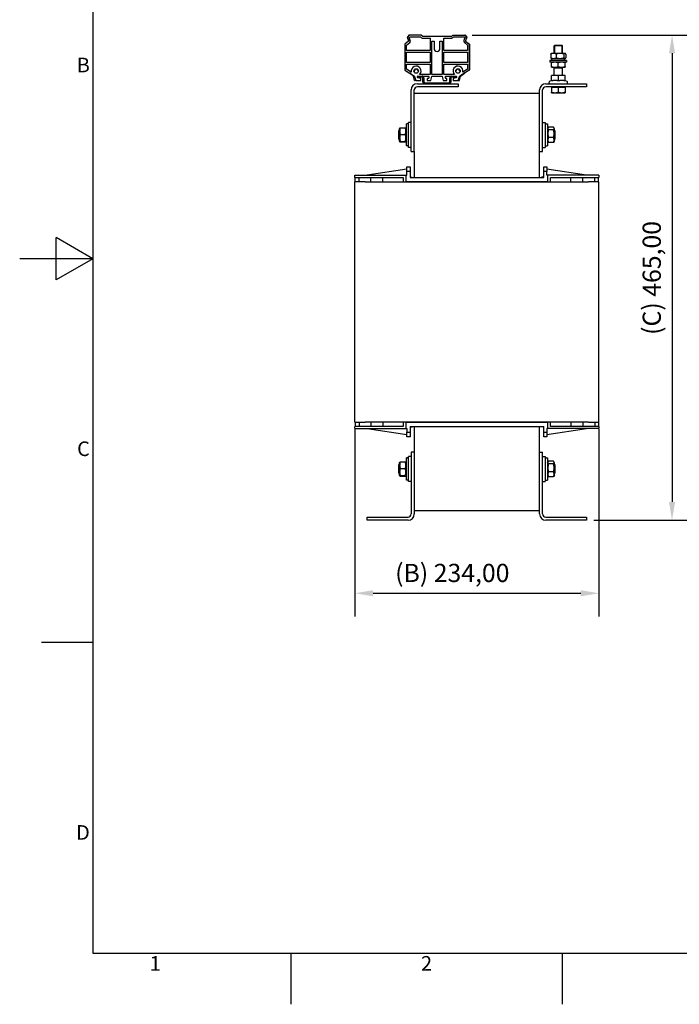
# Model space of a CAD drawing. Units: millimetres. Extents: x 0 to 3159, y 0 to 1470.
# Drawn here: x 0 to 632, y 21 to 964 of the extents above; entities that cross this region are included whole.
import ezdxf

# ---------------------------------------------------------------- set-up
doc = ezdxf.new("R2010")
doc.units = ezdxf.units.MM
doc.header["$LTSCALE"] = 7
doc.layers.add('Dimensions(ISO)', color=156, linetype='Continuous', lineweight=18, true_color=0x004080)
doc.layers.add('Symbols(ISO)', color=156, linetype='Continuous', lineweight=18, true_color=0x004080)
for name, color, linetype, lineweight in [('Geometría del boceto(ISO)', 7, 'Continuous', 25), ('Roscas(ISO)', 7, 'Continuous', 13), ('Visible Edges(ISO)', 7, 'Continuous', 25)]:
    doc.layers.add(name, color=color, linetype=linetype, lineweight=lineweight)
doc.styles.get("Standard").update_dxf_attribs({"font": 'arial.ttf'})
doc.styles.add('Texto notas y aclaraciones (ISO)', font='arial.ttf')
doc.dimstyles.new('Cotas normal (ISO) Medianas', dxfattribs={"dimscale": 7, "dimtxt": 2.5, "dimasz": 2.5, "dimexe": 3.175, "dimexo": 1, "dimgap": 0.762, "dimtad": 1, "dimrnd": 1e-08, "dimzin": 0, "dimtxsty": 'Standard', "dimcen": 0.09, "dimdle": 10, "dimclrd": 156, "dimclre": 156, "dimclrt": 156, "dimazin": 0, "dimtfac": 0.8, "dimtmove": 0, "dimatfit": 3, "dimfxl": 1, "dimtolj": 1, "dimtzin": 0, "dimlwd": 25, "dimlwe": 25, "dimarcsym": 0})

# ---------------------------------------------------------------- blocks, each defined once
blk = doc.blocks.new('Marcos MARCO POLYLUX')
at = {"layer": 'Geometría del boceto(ISO)'}
for p, q in [((10, 200), (10, 10)), ((5, 102.11), (5, 107.89)), ((10, 105), (5, 107.89)), ((10, 105), (0, 105)), ((10, 105), (5, 102.11)), ((10, 52.5), (3, 52.5)), ((10, 10), (287, 10)), ((37.12, 10), (37.12, 3)), ((74.25, 10), (74.25, 3))]:
    blk.add_line(p, q, dxfattribs=at)
at = {"layer": 'Symbols(ISO)', "color": 156, "true_color": 0x004080, "char_height": 2, "style": 'Texto notas y aclaraciones (ISO)'}
for s, insert, attachment_point in [('B', (9.6, 131.25), 6), ('C', (9.6, 78.75), 6), ('D', (9.6, 26.25), 6), ('1', (18.56, 9.6), 2), ('2', (55.69, 9.6), 2)]:
    blk.add_mtext(s, dxfattribs=dict(at, insert=insert, attachment_point=attachment_point))
blk = doc.blocks.new('*D20')
at = {"layer": 'Defpoints', "color": 0, "linetype": 'Continuous', "transparency": 16777216}
for p in [(321.08, 578.65), (555.08, 578.65), (555.08, 414.65)]:
    blk.add_point(p, dxfattribs=at)
at = {"layer": 'Dimensions(ISO)', "color": 156, "linetype": 'Continuous', "lineweight": 25, "true_color": 0x004080, "transparency": 16777216}
for p, q in [((321.08, 571.65), (321.08, 392.43)), ((555.08, 571.65), (555.08, 392.43)), ((338.58, 414.65), (537.58, 414.65))]:
    blk.add_line(p, q, dxfattribs=at)
at = {"layer": 'Dimensions(ISO)', "color": 156, "linetype": 'Continuous', "true_color": 0x004080, "transparency": 16777216}
for points in [[(338.58, 417.57), (338.58, 411.74), (321.08, 414.65)], [(537.58, 417.57), (537.58, 411.74), (555.08, 414.65)]]:
    blk.add_solid(points, dxfattribs=at)
at = {"layer": 'Dimensions(ISO)', "color": 156, "linetype": 'Continuous', "lineweight": 25, "true_color": 0x004080, "transparency": 16777216, "insert": (359.77, 442.82), "char_height": 17.5, "attachment_point": 1}
blk.add_mtext('\\A1;\\fArial|b0|i0;\\H17.4112;(B) 234,00', dxfattribs=at)
blk = doc.blocks.new('*D25')
at = {"layer": 'Defpoints', "color": 0, "linetype": 'Continuous', "transparency": 16777216}
for p in [(426.52, 949.26), (543.08, 484.65), (625.08, 484.65)]:
    blk.add_point(p, dxfattribs=at)
at = {"layer": 'Dimensions(ISO)', "color": 156, "linetype": 'Continuous', "lineweight": 25, "true_color": 0x004080, "transparency": 16777216}
for p, q in [((433.52, 949.26), (647.31, 949.26)), ((625.08, 931.76), (625.08, 502.15)), ((550.08, 484.65), (647.31, 484.65))]:
    blk.add_line(p, q, dxfattribs=at)
at = {"layer": 'Dimensions(ISO)', "color": 156, "linetype": 'Continuous', "true_color": 0x004080, "transparency": 16777216}
for points in [[(622.16, 931.76), (628, 931.76), (625.08, 949.26)], [(622.16, 502.15), (628, 502.15), (625.08, 484.65)]]:
    blk.add_solid(points, dxfattribs=at)
at = {"layer": 'Dimensions(ISO)', "color": 156, "linetype": 'Continuous', "lineweight": 25, "true_color": 0x004080, "transparency": 16777216, "insert": (596.92, 656.75), "char_height": 17.5, "attachment_point": 1, "rotation": 90}
blk.add_mtext('\\A1; \\fArial|b0|i0;\\H17.4112;(C) 465,00', dxfattribs=at)

msp = doc.modelspace()

# ---------------------------------------------------------------- linework, layer by layer
at = {"layer": 'Roscas(ISO)'}
for p, q in [((512.8254, 939.6318), (512.8254, 931.6546)), ((519.3374, 931.6546), (519.3374, 939.6318)), ((512.8254, 918.4546), (512.8254, 917.6546)), ((519.3374, 917.6546), (519.3374, 918.4546)), ((363.6814, 856.9106), (363.0814, 856.9106)), ((363.0814, 850.3986), (363.6814, 850.3986)), ((513.0814, 856.9106), (512.4814, 856.9106)), ((512.4814, 850.3986), (513.0814, 850.3986)), ((363.6814, 536.9106), (363.0814, 536.9106)), ((363.0814, 530.3986), (363.6814, 530.3986)), ((513.0814, 536.9106), (512.4814, 536.9106)), ((512.4814, 530.3986), (513.0814, 530.3986))]:
    msp.add_line(p, q, dxfattribs=at)
at = {"layer": 'Visible Edges(ISO)'}
for p, q in [((372.526, 943.4837), (368.9572, 940.4936)), ((372.676, 943.4837), (369.1072, 940.4936)), ((371.4289, 947.1809), (372.5724, 943.6448)), ((373.0199, 949.2052), (371.4563, 947.3229)), ((371.5789, 947.1809), (372.7224, 943.6448)), ((373.1699, 949.2052), (371.6063, 947.3229)), ((373.2853, 949.2594), (373.1353, 949.2594)), ((384.6438, 949.2594), (373.2853, 949.2594)), ((373.4028, 946.9034), (373.9893, 947.6094)), ((374.2924, 944.1525), (373.4028, 946.9034)), ((373.9893, 947.6094), (384.0464, 947.6094)), ((384.0464, 947.6094), (385.0258, 946.6822)), ((386.1602, 947.8805), (384.7469, 949.2183)), ((413.5438, 947.8394), (386.2633, 947.8394)), ((386.2633, 946.1894), (393.4035, 946.1894)), ((393.4035, 946.1894), (393.4035, 934.4094)), ((394.9035, 943.5394), (397.0785, 943.5394)), ((394.9035, 911.4094), (394.9035, 943.5394)), ((397.0785, 943.5394), (397.0785, 936.3644)), ((402.7285, 943.5394), (404.9035, 943.5394)), ((402.7285, 936.3644), (402.7285, 943.5394)), ((404.9035, 943.5394), (404.9035, 911.4094)), ((406.4035, 934.4094), (406.4035, 946.1894)), ((406.4035, 946.1894), (413.5438, 946.1894)), ((413.6469, 947.8805), (415.0602, 949.2183)), ((414.7813, 946.6822), (415.7607, 947.6094)), ((415.1633, 949.2594), (426.5218, 949.2594)), ((415.7607, 947.6094), (425.8178, 947.6094)), ((426.4043, 946.9034), (425.5147, 944.1525)), ((425.8178, 947.6094), (426.4043, 946.9034)), ((426.5218, 949.2594), (426.6718, 949.2594)), ((426.6372, 949.2052), (428.2008, 947.3229)), ((426.7872, 949.2052), (428.3508, 947.3229)), ((428.2281, 947.1809), (427.0846, 943.6448)), ((427.131, 943.4837), (430.6999, 940.4936)), ((428.3781, 947.1809), (427.2346, 943.6448)), ((427.281, 943.4837), (430.8499, 940.4936)), ((368.9035, 940.3786), (368.9035, 915.8411)), ((369.0535, 940.3786), (369.0535, 915.8407)), ((370.7035, 939.6784), (373.7357, 942.2189)), ((370.7035, 934.4094), (370.7035, 939.6784)), ((393.4035, 934.4094), (370.7035, 934.4094)), ((429.1035, 934.4094), (406.4035, 934.4094)), ((426.0714, 942.2189), (429.1035, 939.6784)), ((429.1035, 939.6784), (429.1035, 934.4094)), ((430.7535, 940.3786), (430.7535, 915.8407)), ((430.9035, 940.3786), (430.9035, 915.8411)), ((512.8482, 939.6546), (512.0814, 938.8877)), ((520.0814, 938.8877), (512.0814, 938.8877)), ((512.0814, 931.6546), (512.0814, 938.8877)), ((512.8482, 939.6546), (519.3146, 939.6546)), ((519.3146, 939.6546), (520.0814, 938.8877)), ((520.0814, 931.6546), (520.0814, 938.8877)), ((370.7035, 932.9094), (393.4035, 932.9094)), ((370.7035, 922.9094), (370.7035, 932.9094)), ((393.4035, 932.9094), (393.4035, 922.9094)), ((406.4035, 932.9094), (429.1035, 932.9094)), ((406.4035, 922.9094), (406.4035, 932.9094)), ((429.1035, 932.9094), (429.1035, 922.9094)), ((524.0814, 924.8546), (508.0814, 924.8546)), ((508.0814, 924.8546), (508.0814, 923.2546)), ((508.8465, 931.0741), (508.8465, 927.4352)), ((509.5814, 931.6546), (509.3655, 931.53)), ((509.5814, 926.8546), (509.3655, 926.9793)), ((511.5201, 931.6546), (509.5814, 931.6546)), ((509.5814, 926.8546), (511.5201, 926.8546)), ((509.7314, 924.8546), (509.7314, 926.8546)), ((517.8111, 931.6546), (511.5201, 931.6546)), ((511.5201, 926.8546), (517.8111, 926.8546)), ((514.1937, 931.0741), (514.1937, 927.4352)), ((522.3725, 931.6546), (517.8111, 931.6546)), ((517.8111, 926.8546), (522.3725, 926.8546)), ((521.4286, 931.0741), (521.4286, 927.4352)), ((522.5814, 931.6546), (522.3725, 931.6546)), ((522.3725, 926.8546), (522.5814, 926.8546)), ((522.4314, 924.8546), (522.4314, 926.8546)), ((522.5814, 931.6546), (522.7973, 931.53)), ((522.5814, 926.8546), (522.7973, 926.9793)), ((523.3163, 931.0741), (523.3163, 927.4352)), ((524.0814, 924.8546), (524.0814, 923.2546)), ((368.9722, 915.7151), (375.2722, 911.6506)), ((369.1217, 915.715), (378.219, 909.7884)), ((393.4035, 922.9094), (370.7035, 922.9094)), ((370.7035, 921.4094), (393.4035, 921.4094)), ((370.7035, 916.6537), (370.7035, 921.4094)), ((375.257, 913.6873), (370.7035, 916.6537)), ((393.4035, 921.4094), (393.4035, 911.4094)), ((429.1035, 922.9094), (406.4035, 922.9094)), ((406.4035, 921.4094), (429.1035, 921.4094)), ((406.4035, 911.4094), (406.4035, 921.4094)), ((430.6854, 915.715), (421.588, 909.7884)), ((430.8349, 915.7151), (424.5349, 911.6506)), ((429.1035, 916.6537), (424.5501, 913.6873)), ((429.1035, 921.4094), (429.1035, 916.6537)), ((524.0814, 923.2546), (508.0814, 923.2546)), ((509.5488, 919.0352), (509.5488, 922.6741)), ((509.5814, 923.2546), (509.5812, 923.2545)), ((509.5814, 918.4546), (509.5812, 918.4548)), ((509.5814, 918.4546), (512.7823, 918.4546)), ((512.0814, 910.6546), (512.0814, 918.4546)), ((520.0814, 917.6546), (512.0814, 917.6546)), ((512.7823, 918.4546), (519.282, 918.4546)), ((516.0157, 919.0352), (516.0157, 922.6741)), ((519.282, 918.4546), (522.5812, 918.4546)), ((520.0814, 910.6546), (520.0814, 918.4546)), ((522.5483, 919.0352), (522.5483, 922.6741)), ((522.5812, 918.4546), (522.5814, 918.4546)), ((522.5814, 923.2546), (522.5817, 923.2545)), ((522.5814, 918.4546), (522.5817, 918.4548)), ((522.614, 919.0352), (522.614, 922.6741)), ((377.3523, 909.7902), (373.7403, 912.6389)), ((375.2722, 911.6506), (378.1586, 909.7884)), ((378.4334, 905.8706), (377.4043, 909.7113)), ((378.22, 909.7085), (379.4635, 905.8632)), ((378.2799, 909.7088), (379.5235, 905.8632)), ((379.6062, 905.7594), (378.5783, 905.7594)), ((379.6062, 905.7594), (379.6662, 905.7594)), ((379.6662, 905.7594), (384.2535, 905.7594)), ((381.2035, 908.5801), (381.2035, 909.6094)), ((384.2856, 907.7852), (381.3215, 908.4336)), ((381.3535, 909.7594), (382.2035, 909.7594)), ((382.2035, 908.8594), (382.2035, 909.8594)), ((382.2035, 909.8594), (385.6035, 909.8594)), ((385.2035, 908.8594), (382.2035, 908.8594)), ((393.4035, 911.4094), (383.221, 911.4094)), ((384.4035, 905.9094), (384.4035, 907.6387)), ((386.1603, 909.7594), (391.7535, 909.7594)), ((386.2035, 904.2094), (386.2035, 907.8594)), ((387.2035, 908.2594), (387.2035, 904.6094)), ((390.4035, 907.6094), (390.4035, 905.9094)), ((391.7535, 907.7594), (390.5535, 907.7594)), ((390.5535, 905.7594), (393.7864, 905.7594)), ((391.9035, 909.6094), (391.9035, 907.9094)), ((393.9319, 905.873), (394.8751, 909.6458)), ((404.9035, 911.4094), (394.9035, 911.4094)), ((395.0207, 909.7594), (404.7864, 909.7594)), ((404.9319, 909.6458), (405.8751, 905.873)), ((406.0207, 905.7594), (409.2535, 905.7594)), ((416.5861, 911.4094), (406.4035, 911.4094)), ((407.9035, 907.9094), (407.9035, 909.6094)), ((408.0535, 909.7594), (413.2468, 909.7594)), ((409.2535, 907.7594), (408.0535, 907.7594)), ((409.4035, 905.9094), (409.4035, 907.6094)), ((412.2035, 904.6094), (412.2035, 908.2594)), ((413.2035, 907.8594), (413.2035, 904.2094)), ((413.8035, 909.8594), (417.2035, 909.8594)), ((417.2035, 908.8594), (414.2035, 908.8594)), ((415.4035, 907.6387), (415.4035, 905.9094)), ((418.4856, 908.4336), (415.5215, 907.7852)), ((415.5535, 905.7594), (420.1409, 905.7594)), ((417.2035, 909.8594), (417.2035, 908.8594)), ((417.2035, 909.7594), (418.4535, 909.7594)), ((418.6035, 909.6094), (418.6035, 908.5801)), ((420.2009, 905.7594), (420.1409, 905.7594)), ((420.2009, 905.7594), (421.2288, 905.7594)), ((420.2836, 905.8632), (421.5272, 909.7089)), ((421.5871, 909.7085), (420.3436, 905.8632)), ((421.3737, 905.8706), (422.4028, 909.7113)), ((424.5349, 911.6506), (421.6485, 909.7884)), ((422.4548, 909.7902), (426.0668, 912.6389)), ((509.5812, 905.7615), (507.8243, 904.9422)), ((509.5536, 905.7486), (509.5536, 910.3852)), ((509.5814, 910.6546), (509.5812, 910.6546)), ((509.5816, 910.6546), (509.5814, 910.6546)), ((512.8735, 910.6546), (509.5816, 910.6546)), ((509.6096, 905.2927), (509.6096, 910.3852)), ((519.3733, 910.6546), (512.8735, 910.6546)), ((516.1374, 905.2927), (516.1374, 910.3852)), ((522.5814, 910.6546), (519.3733, 910.6546)), ((522.5814, 910.6546), (522.5816, 910.6546)), ((522.6092, 905.2927), (522.6092, 910.3852)), ((522.6092, 905.7486), (524.3386, 904.9422)), ((375.0814, 837.6546), (375.0814, 896.6546)), ((378.0814, 837.6546), (378.0814, 896.6546)), ((381.0814, 902.6546), (420.0814, 902.6546)), ((420.0814, 899.6546), (381.0814, 899.6546)), ((388.2035, 903.6094), (411.2035, 903.6094)), ((420.0814, 902.6546), (420.0814, 899.6546)), ((498.0814, 837.6546), (498.0814, 896.6546)), ((501.0814, 837.6546), (501.0814, 896.6546)), ((504.0814, 902.6546), (543.0814, 902.6546)), ((543.0814, 899.6546), (504.0814, 899.6546)), ((509.5814, 899.2545), (509.5814, 894.5851)), ((509.5814, 899.2545), (516.0814, 899.2545)), ((510.2314, 899.2545), (510.2314, 899.6546)), ((516.0814, 899.2545), (516.0814, 894.5851)), ((516.0814, 899.2545), (522.5814, 899.2545)), ((521.9314, 899.2545), (521.9314, 899.6546)), ((522.5814, 899.2545), (522.5814, 894.5851)), ((543.0814, 902.6546), (543.0814, 899.6546)), ((378.0814, 893.6546), (498.0814, 893.6546)), ((509.5814, 894.0045), (512.8314, 894.0045)), ((512.8314, 894.0045), (519.3314, 894.0045)), ((519.3314, 894.0045), (522.5814, 894.0045)), ((363.6814, 859.4546), (364.0939, 860.1691)), ((363.6814, 859.4546), (363.6814, 847.8546)), ((364.6661, 860.39), (369.4967, 860.39)), ((370.4814, 859.4546), (370.0689, 860.1691)), ((370.4814, 864.1755), (370.4814, 864.2046)), ((371.839, 864.2046), (370.4814, 864.2046)), ((370.4814, 864.0789), (370.4814, 864.1755)), ((370.4814, 843.1046), (370.4814, 864.0789)), ((372.5814, 841.6546), (372.5814, 865.6546)), ((375.0814, 865.6546), (372.5814, 865.6546)), ((501.0814, 865.6546), (503.5814, 865.6546)), ((503.5814, 865.6546), (503.5814, 841.6546)), ((504.3089, 864.2046), (505.6814, 864.2046)), ((505.6814, 864.2046), (505.6814, 843.1046)), ((505.6814, 859.4546), (506.3329, 860.5831)), ((511.4967, 861.0519), (506.6661, 861.0519)), ((511.4967, 858.4535), (506.6661, 858.4535)), ((512.4814, 859.4546), (511.8299, 860.5831)), ((512.4814, 847.8546), (512.4814, 859.4546)), ((363.0814, 857.6546), (363.0814, 849.6546)), ((363.6814, 857.6546), (363.0814, 857.6546)), ((363.6814, 849.6546), (363.0814, 849.6546)), ((364.6661, 854.1541), (369.4967, 854.1541)), ((511.4967, 851.0562), (506.6661, 851.0562)), ((513.0814, 857.6546), (512.4814, 857.6546)), ((513.0814, 849.6546), (512.4814, 849.6546)), ((513.0814, 849.6546), (513.0814, 857.6546)), ((363.6814, 847.8546), (364.0939, 847.1402)), ((364.6661, 847.4188), (369.4967, 847.4188)), ((364.6661, 846.9193), (369.4967, 846.9193)), ((370.4814, 847.8546), (370.0689, 847.1402)), ((372.5814, 843.1046), (370.4814, 843.1046)), ((375.0814, 841.6546), (372.5814, 841.6546)), ((501.0814, 841.6546), (503.5814, 841.6546)), ((503.5814, 843.1046), (505.6814, 843.1046)), ((505.6814, 847.8546), (506.3329, 846.7262)), ((511.4967, 846.2574), (506.6661, 846.2574)), ((512.4814, 847.8546), (511.8299, 846.7262)), ((375.0814, 837.6546), (378.0814, 837.6546)), ((378.0814, 837.6546), (378.0814, 812.9546)), ((498.0814, 812.9546), (498.0814, 837.6546)), ((498.0814, 837.6546), (501.0814, 837.6546)), ((371.0814, 820.7046), (333.0814, 814.9546)), ((371.0814, 818.4546), (371.0814, 822.9546)), ((371.0814, 822.9546), (374.0814, 822.9546)), ((374.0814, 822.9546), (374.0814, 818.4546)), ((502.0814, 818.4546), (502.0814, 822.9546)), ((502.0814, 822.9546), (505.0814, 822.9546)), ((505.0814, 822.9546), (505.0814, 818.4546)), ((543.0814, 814.9546), (505.0814, 820.7046)), ((321.0814, 814.9546), (370.0814, 814.9546)), ((321.0814, 812.9546), (321.0814, 814.9546)), ((321.0814, 812.9546), (367.5814, 812.9546)), ((321.5814, 808.6546), (321.5814, 812.9546)), ((325.1747, 808.6546), (325.1747, 812.9546)), ((336.57, 808.6546), (336.57, 812.9546)), ((347.9654, 808.6546), (347.9654, 812.9546)), ((367.5814, 812.9546), (367.5814, 808.6546)), ((370.0814, 814.9546), (371.0814, 814.9546)), ((370.0814, 814.9546), (370.0814, 808.6546)), ((371.0814, 814.9546), (371.0814, 818.4546)), ((374.0814, 818.4546), (371.0814, 818.4546)), ((374.0814, 818.4546), (374.0814, 812.9546)), ((374.0814, 813.2546), (376.0814, 813.2546)), ((374.0814, 812.9546), (502.0814, 812.9546)), ((376.0814, 813.2546), (376.0814, 812.9546)), ((502.0814, 813.2546), (500.0814, 813.2546)), ((500.0814, 813.2546), (500.0814, 812.9546)), ((502.0814, 812.9546), (502.0814, 818.4546)), ((505.0814, 818.4546), (502.0814, 818.4546)), ((505.0814, 814.9546), (505.0814, 818.4546)), ((506.0814, 814.9546), (505.0814, 814.9546)), ((555.0814, 814.9546), (506.0814, 814.9546)), ((506.0814, 808.6546), (506.0814, 814.9546)), ((508.5814, 808.6546), (508.5814, 812.9546)), ((508.5814, 812.9546), (555.0814, 812.9546)), ((528.1975, 808.6546), (528.1975, 812.9546)), ((539.5928, 808.6546), (539.5928, 812.9546)), ((550.9882, 808.6546), (550.9882, 812.9546)), ((554.5814, 808.6546), (554.5814, 812.9546)), ((555.0814, 814.9546), (555.0814, 812.9546)), ((331.0814, 808.6546), (321.0814, 808.6546)), ((321.0814, 578.6546), (321.0814, 808.6546)), ((331.0814, 808.6546), (545.0814, 808.6546)), ((506.0814, 808.6546), (370.0814, 808.6546)), ((555.0814, 808.6546), (545.0814, 808.6546)), ((555.0814, 578.6546), (555.0814, 808.6546)), ((321.0814, 578.6546), (331.0814, 578.6546)), ((321.5814, 578.6546), (321.5814, 574.3546)), ((325.1747, 578.6546), (325.1747, 574.3546)), ((545.0814, 578.6546), (331.0814, 578.6546)), ((336.57, 578.6546), (336.57, 574.3546)), ((347.9654, 578.6546), (347.9654, 574.3546)), ((367.5814, 578.6546), (367.5814, 574.3546)), ((370.0814, 578.6546), (370.0814, 572.3546)), ((370.0814, 578.6546), (506.0814, 578.6546)), ((506.0814, 572.3546), (506.0814, 578.6546)), ((508.5814, 574.3546), (508.5814, 578.6546)), ((528.1975, 578.6546), (528.1975, 574.3546)), ((539.5928, 578.6546), (539.5928, 574.3546)), ((545.0814, 578.6546), (555.0814, 578.6546)), ((550.9882, 578.6546), (550.9882, 574.3546)), ((554.5814, 578.6546), (554.5814, 574.3546)), ((321.0814, 572.3546), (321.0814, 574.3546)), ((367.5814, 574.3546), (321.0814, 574.3546)), ((321.0814, 572.3546), (370.0814, 572.3546)), ((333.0814, 572.3546), (371.0814, 566.6046)), ((370.0814, 572.3546), (371.0814, 572.3546)), ((371.0814, 572.3546), (371.0814, 568.8546)), ((371.0814, 564.3546), (371.0814, 568.8546)), ((371.0814, 568.8546), (374.0814, 568.8546)), ((374.0814, 574.3546), (502.0814, 574.3546)), ((374.0814, 574.3546), (374.0814, 568.8546)), ((374.0814, 574.0546), (376.0814, 574.0546)), ((374.0814, 568.8546), (374.0814, 564.3546)), ((376.0814, 574.0546), (376.0814, 574.3546)), ((378.0814, 574.3546), (378.0814, 549.6546)), ((498.0814, 549.6546), (498.0814, 574.3546)), ((500.0814, 574.0546), (500.0814, 574.3546)), ((502.0814, 574.0546), (500.0814, 574.0546)), ((502.0814, 568.8546), (502.0814, 574.3546)), ((502.0814, 564.3546), (502.0814, 568.8546)), ((502.0814, 568.8546), (505.0814, 568.8546)), ((505.0814, 566.6046), (543.0814, 572.3546)), ((506.0814, 572.3546), (505.0814, 572.3546)), ((505.0814, 572.3546), (505.0814, 568.8546)), ((505.0814, 568.8546), (505.0814, 564.3546)), ((555.0814, 572.3546), (506.0814, 572.3546)), ((555.0814, 574.3546), (508.5814, 574.3546)), ((555.0814, 574.3546), (555.0814, 572.3546)), ((374.0814, 564.3546), (371.0814, 564.3546)), ((505.0814, 564.3546), (502.0814, 564.3546)), ((378.0814, 549.6546), (375.0814, 549.6546)), ((375.0814, 549.6546), (375.0814, 490.6546)), ((378.0814, 549.6546), (378.0814, 490.6546)), ((498.0814, 549.6546), (501.0814, 549.6546)), ((498.0814, 490.6546), (498.0814, 549.6546)), ((501.0814, 490.6546), (501.0814, 549.6546)), ((363.0814, 537.6546), (363.0814, 529.6546)), ((363.6814, 537.6546), (363.0814, 537.6546)), ((363.6814, 539.4546), (364.0939, 540.1691)), ((363.6814, 539.4546), (363.6814, 527.8546)), ((364.6661, 540.39), (369.4967, 540.39)), ((370.4814, 539.4546), (370.0689, 540.1691)), ((370.4814, 544.1755), (370.4814, 544.2046)), ((371.839, 544.2046), (370.4814, 544.2046)), ((370.4814, 544.0789), (370.4814, 544.1755)), ((370.4814, 523.1046), (370.4814, 544.0789)), ((372.5814, 521.6546), (372.5814, 545.6546)), ((375.0814, 545.6546), (372.5814, 545.6546)), ((501.0814, 545.6546), (503.5814, 545.6546)), ((503.5814, 545.6546), (503.5814, 521.6546)), ((504.3089, 544.2046), (505.6814, 544.2046)), ((505.6814, 544.2046), (505.6814, 523.1046)), ((505.6814, 539.4546), (506.3329, 540.5831)), ((511.4967, 541.0519), (506.6661, 541.0519)), ((511.4967, 538.4535), (506.6661, 538.4535)), ((512.4814, 539.4546), (511.8299, 540.5831)), ((512.4814, 527.8546), (512.4814, 539.4546)), ((513.0814, 537.6546), (512.4814, 537.6546)), ((513.0814, 529.6546), (513.0814, 537.6546)), ((363.6814, 529.6546), (363.0814, 529.6546)), ((364.6661, 534.1541), (369.4967, 534.1541)), ((511.4967, 531.0562), (506.6661, 531.0562)), ((513.0814, 529.6546), (512.4814, 529.6546)), ((363.6814, 527.8546), (364.0939, 527.1402)), ((364.6661, 527.4188), (369.4967, 527.4188)), ((364.6661, 526.9193), (369.4967, 526.9193)), ((370.4814, 527.8546), (370.0689, 527.1402)), ((372.5814, 523.1046), (370.4814, 523.1046)), ((375.0814, 521.6546), (372.5814, 521.6546)), ((501.0814, 521.6546), (503.5814, 521.6546)), ((503.5814, 523.1046), (505.6814, 523.1046)), ((505.6814, 527.8546), (506.3329, 526.7262)), ((511.4967, 526.2574), (506.6661, 526.2574)), ((512.4814, 527.8546), (511.8299, 526.7262)), ((498.0814, 493.6546), (378.0814, 493.6546)), ((333.0814, 484.6546), (333.0814, 487.6546)), ((333.0814, 487.6546), (372.0814, 487.6546)), ((372.0814, 484.6546), (333.0814, 484.6546)), ((504.0814, 487.6546), (543.0814, 487.6546)), ((543.0814, 484.6546), (504.0814, 484.6546)), ((543.0814, 487.6546), (543.0814, 484.6546))]:
    msp.add_line(p, q, dxfattribs=at)
for centre in [(379.8785, 914.7844), (419.9285, 914.7844)]:
    msp.add_circle(centre, 2.15, dxfattribs=at)
for centre, radius, start, end in [((371.5716, 947.227), 0.15, 140.2848657, 197.9202161), ((371.7216, 947.227), 0.15, 140.2848657, 197.9202161), ((372.4297, 943.5986), 0.15, 309.9575519, 17.9202161), ((372.5797, 943.5986), 0.15, 309.9575519, 17.9202161), ((373.1353, 949.1094), 0.15, 90.000003, 140.2848657), ((373.2853, 949.1094), 0.15, 90.000003, 140.2848657), ((372.5797, 943.5986), 1.8, 309.9575546, 17.9202199), ((384.6438, 949.1094), 0.15, 46.5693578, 90.000003), ((386.2633, 947.9894), 1.8, 226.5693588, 270.0000001), ((386.2633, 947.9894), 0.15, 226.5693578, 270.000003), ((413.5438, 947.9894), 0.15, 270.000003, 313.4306482), ((413.5438, 947.9894), 1.8, 270.000003, 313.4306482), ((415.1633, 949.1094), 0.15, 90.000003, 133.4306482), ((427.2274, 943.5986), 1.8, 162.0797937, 230.0424567), ((426.5218, 949.1094), 0.15, 39.7151402, 90.000003), ((426.6718, 949.1094), 0.15, 39.7151402, 90.000003), ((427.2274, 943.5986), 0.15, 162.0797898, 230.042454), ((427.3774, 943.5986), 0.15, 162.0797898, 230.042454), ((428.0854, 947.227), 0.15, 342.0797898, 39.7151402), ((428.2354, 947.227), 0.15, 342.0797898, 39.7151402), ((369.0535, 940.3786), 0.15, 129.9575519, 180.000003), ((369.2035, 940.3786), 0.15, 129.9575519, 180.000003), ((399.9035, 936.3644), 2.825, 180.000003, 0.000003), ((430.6035, 940.3786), 0.15, 0.000003, 50.042454), ((430.7535, 940.3786), 0.15, 0.000003, 50.042454), ((369.0535, 915.8411), 0.15, 180.000003, 237.1714612), ((369.2035, 915.8407), 0.15, 180.000003, 236.9171352), ((379.8785, 914.7844), 4.75, 314.722249, 193.3537154), ((379.9535, 914.3594), 2.1, 9.1781899, 190.8377756), ((419.9285, 914.7844), 4.75, 346.6462905, 225.2777569), ((419.8535, 914.3594), 2.1, 349.1622303, 170.821816), ((430.6035, 915.8407), 0.15, 303.0828707, 0.000003), ((430.7535, 915.8411), 0.15, 302.8285448, 0.000003), ((375.3535, 911.7766), 0.15, 189.6374023, 237.1714612), ((377.2594, 909.6725), 0.15, 15.000269, 51.7381461), ((378.0773, 909.6623), 0.15, 17.9202161, 57.1714612), ((378.1372, 909.6627), 0.15, 17.9202161, 56.9171352), ((378.5783, 905.9094), 0.15, 195.000269, 270.000003), ((379.6062, 905.9094), 0.15, 197.9202161, 270.000003), ((379.6662, 905.9094), 0.15, 197.9202161, 270.000003), ((381.3535, 909.6094), 0.15, 90.000003, 180.000003), ((381.3535, 908.5801), 0.15, 180.000003, 257.6609157), ((384.2535, 905.9094), 0.15, 270.000003, 0.000003), ((384.2535, 907.6387), 0.15, 0.000003, 77.6609157), ((385.2035, 907.8594), 1, 0.000003, 90.000003), ((385.6035, 908.2594), 1.6, 0.000003, 90.000003), ((390.5535, 907.6094), 0.15, 90.000003, 180.000003), ((390.5535, 905.9094), 0.15, 180.000003, 270.000003), ((391.7535, 909.6094), 0.15, 0.000003, 90.000003), ((391.7535, 907.9094), 0.15, 270.000003, 0.000003), ((393.7864, 905.9094), 0.15, 270.000003, 345.9637595), ((395.0207, 909.6094), 0.15, 90.000003, 165.9637595), ((404.7864, 909.6094), 0.15, 14.0362464, 90.000003), ((406.0207, 905.9094), 0.15, 194.0362464, 270.000003), ((408.0535, 909.6094), 0.15, 90.000003, 180.000003), ((408.0535, 907.9094), 0.15, 180.000003, 270.000003), ((409.2535, 907.6094), 0.15, 0.000003, 90.000003), ((409.2535, 905.9094), 0.15, 270.000003, 0.000003), ((413.8035, 908.2594), 1.6, 90.000003, 180.000003), ((414.2035, 907.8594), 1, 90.000003, 180.000003), ((415.5535, 907.6387), 0.15, 102.3390902, 180.000003), ((415.5535, 905.9094), 0.15, 180.000003, 270.000003), ((418.4535, 909.6094), 0.15, 0.000003, 90.000003), ((418.4535, 908.5801), 0.15, 282.3390902, 0.000003), ((420.1409, 905.9094), 0.15, 270.000003, 342.0797898), ((420.2009, 905.9094), 0.15, 270.000003, 342.0797898), ((421.2288, 905.9094), 0.15, 270.000003, 344.999737), ((421.6699, 909.6627), 0.15, 123.0828707, 162.0797898), ((421.7298, 909.6623), 0.15, 122.8285448, 162.0797898), ((422.5477, 909.6725), 0.15, 128.2618598, 164.999737), ((424.4535, 911.7766), 0.15, 302.8285448, 350.3626037), ((381.0814, 896.6546), 6, 90, 180), ((381.0814, 896.6546), 3, 90, 180), ((387.8035, 904.2094), 1.6, 180.0000251, 256.3389396), ((388.2035, 904.6094), 1, 180.000003, 270), ((411.2035, 904.6094), 1, 270.000003, 0.0000028), ((411.6035, 904.2094), 1.6, 283.6610604, 0.0000251), ((504.0814, 896.6546), 6, 90, 180), ((504.0814, 896.6546), 3, 90, 180), ((508.3314, 903.8546), 1.2, 115, 270), ((523.8314, 903.8546), 1.2, 270, 65), ((372.0814, 490.6546), 6, 270, 0), ((372.0814, 490.6546), 3, 270, 0), ((504.0814, 490.6546), 6, 180, 270), ((504.0814, 490.6546), 3, 180, 270)]:
    msp.add_arc(centre, radius, start, end, dxfattribs=at)
for centre, major_axis, ratio, start_param, end_param in [((516.0814, 924.1618), (1.5005, -10.9661), 0.56266051, 1.55699338, 1.74130876), ((516.0814, 925.5475), (1.5005, -10.9661), 0.56266051, 1.43092566, 1.6130916), ((371.854, 853.6546), (18.2731, -0.013), 0.57734988, 1.53220737, 1.64639018), ((373.3089, 853.6546), (18.2731, -0.013), 0.57734988, 1.61102794, 1.72656442), ((504.3089, 853.6546), (-18.2731, 0), 0.57735027, 4.71238898, 4.75220993), ((371.854, 533.6546), (18.2731, -0.013), 0.57734988, 1.53220737, 1.64639018), ((373.3089, 533.6546), (18.2731, -0.013), 0.57734988, 1.61102794, 1.72656442), ((504.3089, 533.6546), (-18.2731, 0), 0.57735027, 4.71238898, 4.75220993)]:
    msp.add_ellipse(centre, major_axis=major_axis, ratio=ratio, start_param=start_param, end_param=end_param, dxfattribs=at)
for points, weights in [([(511.5201, 931.6546), (510.2793, 931.6546), (508.8465, 931.0741)], [1, 1.0379548493, 1]), ([(508.8465, 931.0741), (509.1204, 931.3885), (509.3655, 931.53)], [1, 1.02020305469, 1.01889826907]), ([(508.8465, 927.4352), (510.2793, 926.8546), (511.5201, 926.8546)], [1, 1.0379548493, 1]), ([(509.3655, 926.9793), (509.1204, 927.1208), (508.8465, 927.4352)], [1.01889826907, 1.02020305469, 1]), ([(514.1937, 931.0741), (512.7609, 931.6546), (511.5201, 931.6546)], [1, 1.0379548493, 1]), ([(511.5201, 926.8546), (512.7609, 926.8546), (514.1937, 927.4352)], [1, 1.0379548493, 1]), ([(517.8111, 931.6546), (516.1323, 931.6546), (514.1937, 931.0741)], [1, 1.0379548493, 1]), ([(514.1937, 927.4352), (516.1323, 926.8546), (517.8111, 926.8546)], [1, 1.0379548493, 1]), ([(521.4286, 931.0741), (519.49, 931.6546), (517.8111, 931.6546)], [1, 1.0379548493, 1]), ([(517.8111, 926.8546), (519.49, 926.8546), (521.4286, 927.4352)], [1, 1.0379548493, 1]), ([(522.3725, 931.6546), (521.9344, 931.6546), (521.4286, 931.0741)], [1, 1.0379548493, 1]), ([(521.4286, 927.4352), (521.9344, 926.8546), (522.3725, 926.8546)], [1, 1.0379548493, 1]), ([(523.3163, 931.0741), (522.8105, 931.6546), (522.3725, 931.6546)], [1, 1.0379548493, 1]), ([(522.3725, 926.8546), (522.8105, 926.8546), (523.3163, 927.4352)], [1, 1.0379548493, 1]), ([(509.5488, 922.6741), (509.5662, 923.2458), (509.5812, 923.2545)], [1, 1.03735717503, 1.00117652542]), ([(512.7823, 923.2546), (511.2816, 923.2546), (509.5488, 922.6741)], [1, 1.0379548493, 1]), ([(509.5488, 919.0352), (511.2816, 918.4546), (512.7823, 918.4546)], [1, 1.0379548493, 1]), ([(509.5812, 918.4548), (509.5662, 918.4635), (509.5488, 919.0352)], [1.00117652542, 1.03735717503, 1]), ([(516.0157, 922.6741), (514.2829, 923.2546), (512.7823, 923.2546)], [1, 1.0379548493, 1]), ([(512.7823, 918.4546), (514.2829, 918.4546), (516.0157, 919.0352)], [1, 1.0379548493, 1]), ([(519.282, 923.2546), (517.7661, 923.2546), (516.0157, 922.6741)], [1, 1.0379548493, 1]), ([(516.0157, 919.0352), (517.7661, 918.4546), (519.282, 918.4546)], [1, 1.0379548493, 1]), ([(522.5483, 922.6741), (520.7979, 923.2546), (519.282, 923.2546)], [1, 1.0379548493, 1]), ([(519.282, 918.4546), (520.7979, 918.4546), (522.5483, 919.0352)], [1, 1.0379548493, 1]), ([(522.5812, 923.2546), (522.5659, 923.2546), (522.5483, 922.6741)], [1, 1.0379548493, 1]), ([(522.5483, 919.0352), (522.5659, 918.4546), (522.5812, 918.4546)], [1, 1.0379548493, 1]), ([(522.614, 922.6741), (522.5964, 923.2546), (522.5812, 923.2546)], [1, 1.0379548493, 1]), ([(522.5812, 918.4546), (522.5964, 918.4546), (522.614, 919.0352)], [1, 1.0379548493, 1]), ([(509.5816, 910.6546), (509.5686, 910.6546), (509.5536, 910.3852)], [1, 1.0379548493, 1]), ([(509.5816, 905.7616), (509.5814, 905.7616), (509.5812, 905.7615)], [1, 1.00066469357, 1.00131588439]), ([(509.6096, 910.3852), (509.5946, 910.6546), (509.5816, 910.6546)], [1, 1.0379548493, 1]), ([(509.6096, 905.2927), (509.5946, 905.7616), (509.5816, 905.7616)], [1.02350695612, 1.05008356558, 1]), ([(512.8735, 910.6546), (511.3587, 910.6546), (509.6096, 910.3852)], [1, 1.0379548493, 1]), ([(512.8735, 905.7616), (511.3587, 905.7616), (509.6096, 905.2927)], [1, 1.05008356558, 1.02350695612]), ([(516.1374, 910.3852), (514.3883, 910.6546), (512.8735, 910.6546)], [1, 1.0379548493, 1]), ([(516.1374, 905.2927), (514.3883, 905.7616), (512.8735, 905.7616)], [1.02350695612, 1.05008356558, 1]), ([(519.3733, 910.6546), (517.8716, 910.6546), (516.1374, 910.3852)], [1, 1.0379548493, 1]), ([(519.3733, 905.7616), (517.8716, 905.7616), (516.1374, 905.2927)], [1, 1.05008356558, 1.02350695612]), ([(522.6092, 910.3852), (520.8751, 910.6546), (519.3733, 910.6546)], [1, 1.0379548493, 1]), ([(522.6092, 905.2927), (520.8751, 905.7616), (519.3733, 905.7616)], [1.02350695612, 1.05008356558, 1]), ([(522.5816, 910.6546), (522.5944, 910.6512), (522.6092, 910.3852)], [1.00100538361, 1.03744531718, 1]), ([(509.5814, 894.0045), (509.5814, 894.0045), (509.5814, 894.5851)], [1, 1.0379548493, 1]), ([(509.5814, 894.5851), (511.3231, 894.0045), (512.8314, 894.0045)], [1, 1.0379548493, 1]), ([(512.8314, 894.0045), (514.3398, 894.0045), (516.0814, 894.5851)], [1, 1.0379548493, 1]), ([(516.0814, 894.5851), (517.8231, 894.0045), (519.3314, 894.0045)], [1, 1.0379548493, 1]), ([(519.3314, 894.0045), (520.8398, 894.0045), (522.5814, 894.5851)], [1, 1.0379548493, 1]), ([(522.5814, 894.5851), (522.5814, 894.0045), (522.5814, 894.0045)], [1, 1.0379548493, 1]), ([(364.6661, 860.39), (363.5828, 857.272), (364.6661, 854.1541)], [1, 1.15470053838, 1]), ([(364.0939, 860.1691), (364.1532, 860.2717), (364.6661, 860.39)], [1.07615500663, 1.06773497508, 1]), ([(369.4967, 860.39), (370.0097, 860.2717), (370.0689, 860.1691)], [1, 1.06773497508, 1.07615500663]), ([(369.4967, 854.1541), (370.5801, 857.272), (369.4967, 860.39)], [1, 1.15470053838, 1]), ([(506.6661, 861.0519), (505.5828, 859.7527), (506.6661, 858.4535)], [1, 1.15470053838, 1]), ([(506.6661, 858.4535), (505.5828, 854.7548), (506.6661, 851.0562)], [1, 1.15470053838, 1]), ([(511.4967, 858.4535), (512.5801, 859.7527), (511.4967, 861.0519)], [1, 1.15470053838, 1]), ([(511.4967, 851.0562), (512.5801, 854.7548), (511.4967, 858.4535)], [1, 1.15470053838, 1]), ([(364.6661, 854.1541), (363.5828, 850.7864), (364.6661, 847.4188)], [1, 1.15470053838, 1]), ([(369.4967, 847.4188), (370.5801, 850.7864), (369.4967, 854.1541)], [1, 1.15470053838, 1]), ([(506.6661, 851.0562), (505.5828, 848.6568), (506.6661, 846.2574)], [1, 1.15470053838, 1]), ([(511.4967, 846.2574), (512.5801, 848.6568), (511.4967, 851.0562)], [1, 1.15470053838, 1]), ([(364.6661, 847.4188), (363.5828, 847.1691), (364.6661, 846.9193)], [1, 1.15470053838, 1]), ([(369.4967, 846.9193), (370.5801, 847.1691), (369.4967, 847.4188)], [1, 1.15470053838, 1]), ([(506.6661, 846.2574), (506.4629, 846.5012), (506.3329, 846.7262)], [1, 1.02578576159, 1.04297548973]), ([(511.8299, 846.7262), (511.7, 846.5012), (511.4967, 846.2574)], [1.04297548973, 1.02578576159, 1]), ([(364.6661, 540.39), (363.5828, 537.272), (364.6661, 534.1541)], [1, 1.15470053838, 1]), ([(364.0939, 540.1691), (364.1532, 540.2717), (364.6661, 540.39)], [1.07615500663, 1.06773497508, 1]), ([(369.4967, 540.39), (370.0097, 540.2717), (370.0689, 540.1691)], [1, 1.06773497508, 1.07615500663]), ([(369.4967, 534.1541), (370.5801, 537.272), (369.4967, 540.39)], [1, 1.15470053838, 1]), ([(506.6661, 541.0519), (505.5828, 539.7527), (506.6661, 538.4535)], [1, 1.15470053838, 1]), ([(506.6661, 538.4535), (505.5828, 534.7548), (506.6661, 531.0562)], [1, 1.15470053838, 1]), ([(511.4967, 538.4535), (512.5801, 539.7527), (511.4967, 541.0519)], [1, 1.15470053838, 1]), ([(511.4967, 531.0562), (512.5801, 534.7548), (511.4967, 538.4535)], [1, 1.15470053838, 1]), ([(364.6661, 534.1541), (363.5828, 530.7864), (364.6661, 527.4188)], [1, 1.15470053838, 1]), ([(369.4967, 527.4188), (370.5801, 530.7864), (369.4967, 534.1541)], [1, 1.15470053838, 1]), ([(506.6661, 531.0562), (505.5828, 528.6568), (506.6661, 526.2574)], [1, 1.15470053838, 1]), ([(511.4967, 526.2574), (512.5801, 528.6568), (511.4967, 531.0562)], [1, 1.15470053838, 1]), ([(364.6661, 527.4188), (363.5828, 527.1691), (364.6661, 526.9193)], [1, 1.15470053838, 1]), ([(369.4967, 526.9193), (370.5801, 527.1691), (369.4967, 527.4188)], [1, 1.15470053838, 1]), ([(506.6661, 526.2574), (506.4629, 526.5012), (506.3329, 526.7262)], [1, 1.02578576159, 1.04297548973]), ([(511.8299, 526.7262), (511.7, 526.5012), (511.4967, 526.2574)], [1.04297548973, 1.02578576159, 1])]:
    msp.add_rational_spline(points, weights, degree=2, dxfattribs=at)

# ---------------------------------------------------------------- block references
at = {"xscale": 7, "yscale": 7, "zscale": 7}
msp.add_blockref('Marcos MARCO POLYLUX', (0, 0), dxfattribs=at)

# ---------------------------------------------------------------- dimensions: what is measured, and where the dimension line sits
at = {"layer": 'Dimensions(ISO)', "color": 156, "linetype": 'Continuous', "lineweight": 25, "true_color": 0x004080}
for base, p1, p2, angle, text, picture, middle in [((625.0814, 484.6546), (426.5218, 949.2594), (543.0814, 484.6546), 90, ' \\fArial|b0|i0;\\H17.4112;(C) 465,00', '*D25', (625.0814, 717.027)), ((555.0814, 414.6546), (321.0814, 578.6546), (555.0814, 578.6546), 180, '\\fArial|b0|i0;\\H17.4112;(B) <>', '*D20', (415.2436, 414.6546))]:
    dim = msp.add_linear_dim(base=base, p1=p1, p2=p2, angle=angle, text=text, dimstyle='Cotas normal (ISO) Medianas', override={"dimgap": 0.762, "dimdec": 2, "dimtol": 0, "dimlim": 0, "dimtp": 0, "dimtm": 0, "dimtdec": 2, "dimtofl": 0, "dimatfit": 1}, dxfattribs=at)
    dim.commit()
    dim.dimension.update_dxf_attribs({"geometry": picture, "text_midpoint": middle, "dimtype": 160})

doc.saveas('drawing.dxf')
